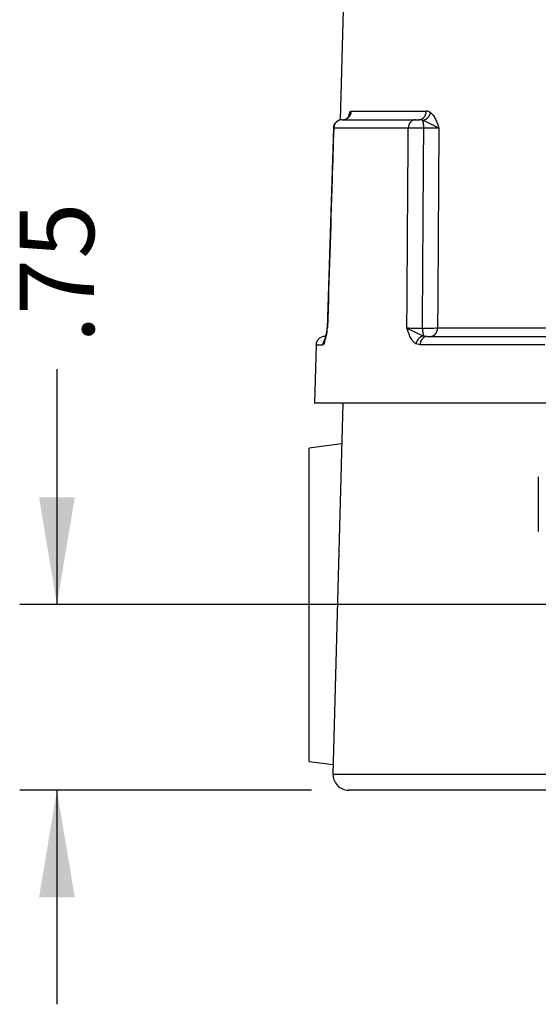
# Model space of a CAD drawing. Units: inches. Extents: x 1.4 to 49.5, y 1.3 to 31.8.
# Drawn here: x 21.6 to 23.7, y 6.4 to 10.4 of the extents above; entities that cross this region are included whole.
import ezdxf
from ezdxf.enums import TextEntityAlignment as Align

# ---------------------------------------------------------------- set-up
doc = ezdxf.new("R2010")
doc.units = ezdxf.units.IN
doc.header["$MEASUREMENT"] = 0
for name, color, linetype in [('6076-P', 7, 'Continuous'), ('6079-1P', 7, 'Continuous'), ('6413-1', 7, 'Continuous'), ('asize', 7, 'Continuous')]:
    doc.layers.add(name, color=color, linetype=linetype)
doc.styles.add('SEACAD_arial_ttf', font='ARIAL.TTF')
doc.dimstyles.new('ANSI', dxfattribs={"dimtxt": 0.3003, "dimasz": 0.432432, "dimexe": 0.15015, "dimexo": 0.15015, "dimgap": 0.15015, "dimtad": 0, "dimzin": 4, "dimdsep": 46, "dimtxsty": 'SEACAD_arial_ttf', "dimblk1": '_SE_FILLED', "dimblk2": '_SE_FILLED', "dimsah": 1, "dimcen": 0.15015, "dimadec": 0, "dimazin": 0, "dimtfac": 1, "dimtofl": 0, "dimtmove": 0, "dimatfit": 3, "dimfxl": 0, "dimtolj": 1, "dimtzin": 4, "dimarcsym": 0})

# ---------------------------------------------------------------- blocks, each defined once
blk = doc.blocks.new('DMBLK141')
at = {"layer": 'asize', "linetype": 'Continuous'}
for points in [[(21.67, 8.4415), (21.7421, 8.0091), (21.8141, 8.4415)], [(21.67, 6.8266), (21.8141, 6.8266), (21.7421, 7.2591)]]:
    blk.add_hatch(color=7, dxfattribs=at).paths.add_polyline_path(points)
at = {"layer": 'asize', "color": 7, "linetype": 'Continuous'}
for p, q in [((21.7421, 8.9582), (21.7421, 8.0091)), ((24.1287, 8.0091), (21.5919, 8.0091)), ((22.7687, 7.2591), (21.5919, 7.2591)), ((21.7421, 7.2591), (21.7421, 6.3942))]:
    blk.add_line(p, q, dxfattribs=at)
at = {"layer": 'asize', "color": 7, "linetype": 'Continuous', "style": 'SEACAD_arial_ttf'}
blk.add_text('.75', height=0.3003, rotation=90, dxfattribs=at).set_placement((21.5919, 9.0633), align=Align.TOP_LEFT)
blk = doc.blocks.new('_SE_FILLED')
at = {"color": 0}
blk.add_line((0, 0), (-1, 0), dxfattribs=at)
blk.add_solid([(0, 0), (-1, -0.1665), (-1, 0.1665), (0, 0)], dxfattribs=at)

msp = doc.modelspace()

# ---------------------------------------------------------------- linework, layer by layer
at = {"layer": '6076-P', "color": 7, "linetype": 'Continuous'}
for p, q in [((22.9714, 13.2502), (22.8854, 9.9653)), ((22.9298, 10.0002), (23.232, 10.0002)), ((22.8932, 9.9661), (23.1892, 9.9661)), ((23.1892, 9.9661), (23.2027, 9.9661)), ((22.8577, 9.9322), (22.8328, 9.125)), ((23.1598, 9.932), (22.859, 9.932)), ((23.2781, 9.1252), (23.7422, 9.1252)), ((22.8253, 9.0911), (22.8227, 9.0911)), ((23.2219, 9.0932), (23.2359, 9.0911)), ((23.2359, 9.0911), (23.7309, 9.0911)), ((22.7877, 9.057), (22.7815, 8.8211)), ((22.7877, 9.057), (22.815, 9.057)), ((22.8198, 9.0611), (22.815, 9.057)), ((23.2075, 9.057), (23.1907, 9.0611)), ((23.7105, 9.057), (23.2075, 9.057)), ((24.0543, 8.8211), (22.7815, 8.8211))]:
    msp.add_line(p, q, dxfattribs=at)
for centre, radius, start, end in [((22.8961, 9.9944), 0.0282, 268.285, 328.5494), ((23.1426, 9.9198), 0.2317, 161.179, 165.8954), ((23.1551, 9.9149), 0.2436, 164.5642, 164.6065), ((23.2326, 9.971), 0.0292, 53.9006, 91.1792), ((22.8926, 9.9311), 0.035, 89.9999, 178.3844), ((22.8926, 9.9311), 0.035, 101.8933, 178.2583), ((23.205, 9.9353), 0.0309, 65.0418, 94.2613), ((22.8192, 9.0498), 0.9968, 62.2583, 66.411), ((23.2003, 7.9674), 1.965, 89.3555, 91.1794), ((23.2429, 7.8668), 2.0656, 88.8814, 90.5685), ((22.5899, 9.1452), 0.2448, 339.919, 355.3065), ((22.5777, 9.1496), 0.2562, 343.36, 353.5489), ((22.7977, 9.1261), 0.035, 351.6179, 358.3175), ((22.7977, 9.1261), 0.035, 351.6385, 358.4359), ((23.1946, 11.123), 1.9982, 268.8412, 270.6417), ((23.4695, 9.7041), 0.6592, 241.4313, 247.9408), ((23.2378, 11.2259), 2.1011, 269.4333, 271.0984), ((22.8227, 9.0561), 0.035, 90, 178.5)]:
    msp.add_arc(centre, radius, start, end, dxfattribs=at)
for points, weights in [([(22.8955, 9.9661), (22.9289, 9.9661), (22.9298, 10.0002)], [1, 0.716301943425, 1]), ([(22.9202, 9.9796), (22.9237, 9.9866), (22.9233, 9.9946)], [1, 0.971357640882, 1]), ([(23.2027, 9.9661), (23.2313, 9.9661), (23.232, 10.0002)], [1, 0.716301943425, 1]), ([(23.2181, 9.9633), (23.2432, 9.9673), (23.2498, 9.9946)], [1, 0.765938326076, 1]), ([(22.8932, 9.9661), (22.8598, 9.9661), (22.859, 9.932)], [1, 0.716301943425, 1]), ([(23.1892, 9.9661), (23.1606, 9.9661), (23.1598, 9.932)], [1, 0.716301943425, 1]), ([(23.2224, 9.9323), (23.2222, 9.9546), (23.2181, 9.9633)], [1, 0.843629979454, 1]), ([(23.217, 9.1249), (23.2172, 9.1012), (23.2219, 9.0932)], [1, 0.8280564399, 1]), ([(23.2498, 9.0911), (23.2773, 9.0911), (23.2781, 9.1252)], [1, 0.716301943424, 1]), ([(22.8239, 9.0795), (22.8153, 9.0699), (22.815, 9.057)], [1, 0.93797721152, 1]), ([(22.8234, 9.0767), (22.8195, 9.0695), (22.8198, 9.0611)], [1, 0.970101018705, 1]), ([(23.2219, 9.0932), (23.1968, 9.0895), (23.1907, 9.0611)], [1, 0.760372958665, 1]), ([(23.2359, 9.0911), (23.2082, 9.0911), (23.2075, 9.057)], [1, 0.716301943425, 1])]:
    msp.add_rational_spline(points, weights, degree=2, dxfattribs=at)
for points in [[(22.9233, 9.9946), (22.9254, 9.9987), (22.9275, 10.0002), (22.9298, 10.0002)], [(22.859, 9.932), (22.8581, 9.9321), (22.8576, 9.9321), (22.8576, 9.9322)], [(22.8323, 9.121), (22.8325, 9.1224), (22.833, 9.1238), (22.8339, 9.1252)], [(22.8327, 9.125), (22.8327, 9.125), (22.8331, 9.1251), (22.8339, 9.1252)]]:
    msp.add_open_spline(points, degree=3, dxfattribs=at)
for points, knots in [([(23.2498, 9.9946), (23.2537, 9.9918), (23.2572, 9.9881), (23.2637, 9.9794), (23.2667, 9.9743), (23.2721, 9.9632), (23.2746, 9.9572), (23.2779, 9.9479), (23.279, 9.9448), (23.2811, 9.9384), (23.2822, 9.9352), (23.2832, 9.932)], [0, 0, 0, 0, 0.25, 0.25, 0.5, 0.5, 0.75, 0.75, 0.875, 0.875, 1, 1, 1, 1]), ([(22.859, 9.932), (22.8568, 9.8628), (22.8546, 9.7937), (22.8525, 9.7245), (22.8463, 9.5247), (22.84, 9.3249), (22.8339, 9.1252)], [0, 0, 0, 0, 0.257201, 0.257201, 0.257201, 1, 1, 1, 1]), ([(23.1542, 9.1252), (23.1544, 9.1538), (23.1546, 9.1824), (23.1548, 9.211), (23.1559, 9.3709), (23.157, 9.5308), (23.1581, 9.6906), (23.1587, 9.7711), (23.1592, 9.8515), (23.1598, 9.932)], [0, 0, 0, 0, 0.106379, 0.106379, 0.106379, 0.700869, 0.700869, 0.700869, 1, 1, 1, 1]), ([(23.217, 9.1249), (23.2172, 9.1536), (23.2174, 9.1823), (23.2176, 9.211), (23.2186, 9.3709), (23.2197, 9.5308), (23.2207, 9.6907), (23.2213, 9.7712), (23.2218, 9.8517), (23.2224, 9.9323)], [0, 0, 0, 0, 0.106658, 0.106658, 0.106658, 0.700743, 0.700743, 0.700743, 1, 1, 1, 1]), ([(23.2832, 9.932), (23.2827, 9.8641), (23.2823, 9.7963), (23.2819, 9.7284), (23.2806, 9.5273), (23.2793, 9.3262), (23.2781, 9.1252)], [0, 0, 0, 0, 0.252344, 0.252344, 0.252344, 1, 1, 1, 1]), ([(23.1907, 9.0611), (23.1864, 9.0637), (23.1824, 9.0672), (23.1751, 9.0758), (23.1718, 9.081), (23.1659, 9.0924), (23.1633, 9.0986), (23.1585, 9.1116), (23.1563, 9.1184), (23.1542, 9.1252)], [0, 0, 0, 0, 0.25, 0.25, 0.5, 0.5, 0.75, 0.75, 1, 1, 1, 1])]:
    msp.add_open_spline(points, degree=3, knots=knots, dxfattribs=at)
at = {"layer": '6079-1P', "color": 7, "linetype": 'Continuous'}
for p, q in [((22.8951, 8.8211), (22.8559, 7.3237)), ((22.8908, 8.6568), (22.7604, 8.6396)), ((22.7604, 7.3746), (22.7604, 8.6396)), ((22.7604, 7.3746), (22.8569, 7.3619)), ((22.8559, 7.3237), (23.8578, 7.3237)), ((23.9501, 7.2591), (22.9189, 7.2591))]:
    msp.add_line(p, q, dxfattribs=at)
msp.add_arc((22.9189, 7.3221), 0.063, 178.5, 270, dxfattribs=at)
at = {"layer": '6413-1', "color": 7, "linetype": 'Continuous'}
msp.add_line((23.6844, 8.5245), (23.6844, 8.3035), dxfattribs=at)

# ---------------------------------------------------------------- dimensions: what is measured, and where the dimension line sits
at = {"layer": 'asize', "color": 7, "linetype": 'Continuous'}
dim = msp.add_linear_dim(base=(21.7421, 7.2591), p1=(25.0104, 8.0091), p2=(22.9189, 7.2591), angle=90, text='\\A1;<>', dimstyle='ANSI', dxfattribs=at)
dim.commit()
dim.dimension.update_dxf_attribs({"geometry": 'DMBLK141', "text_midpoint": (21.7421, 8.9582), "dimtype": 160})

doc.saveas('drawing.dxf')
